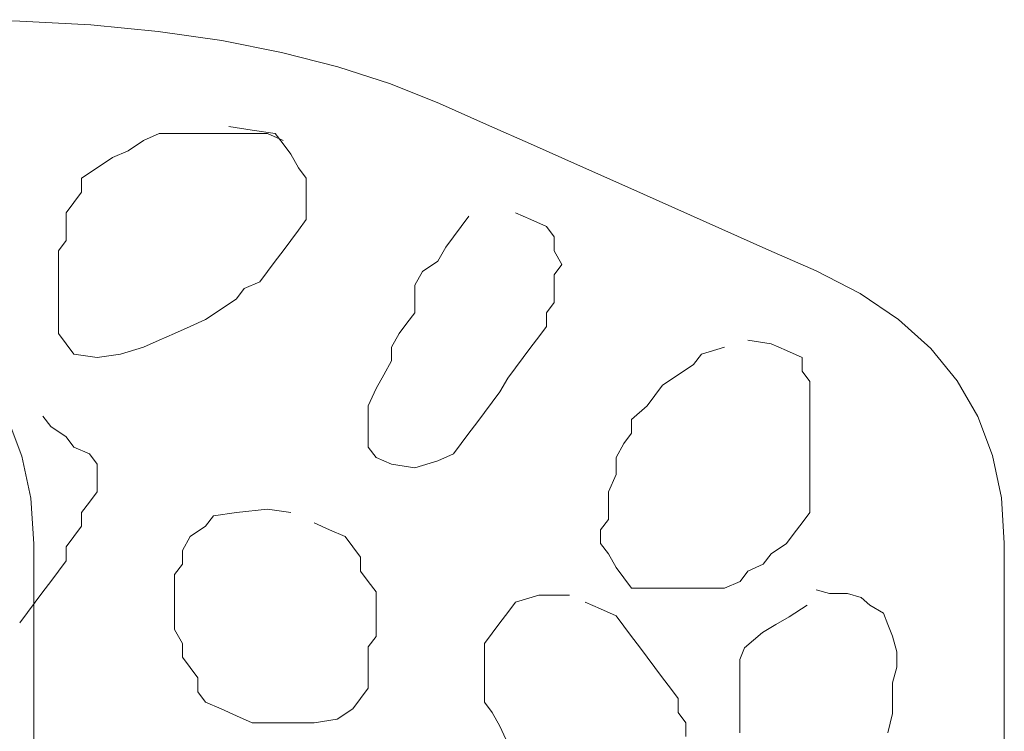
# Model space of a CAD drawing. Units: millimetres. Extents: x -95688 to 100312, y 6950 to 128292.
# Drawn here: x -70632 to -70018, y 95836 to 96280 of the extents above; entities that cross this region are included whole.
import ezdxf

# ---------------------------------------------------------------- set-up
doc = ezdxf.new("R2010")
doc.units = ezdxf.units.MM
doc.header["$LTSCALE"] = 1016
doc.layers.add('Walls', color=7, linetype='Continuous', lineweight=5)

# ---------------------------------------------------------------- blocks, each defined once
blk = doc.blocks.new('*U22')
at = {"layer": 'Walls', "color": 7, "linetype": 'Continuous', "lineweight": 5}
for points in [[(-92239.682, 41332.192), (-92230.505, 41307.913), (-92225, 41281.593), (-92223.164, 41253.233), (-92223.164, 41222.066), (-92223.164, 41187.33), (-92223.164, 41149.023), (-92223.164, 41107.147)], [(-92278.383, 41580.046), (-92231.817, 41579.229), (-92187.544, 41576.781), (-92145.565, 41572.7), (-92105.88, 41566.988), (-92068.489, 41559.642), (-92033.392, 41550.665), (-92000.589, 41540.055), (-91970.079, 41527.814), (-91940.717, 41514.756), (-91911.355, 41501.698), (-91881.993, 41488.64), (-91852.631, 41475.582), (-91823.269, 41462.524), (-91793.907, 41449.466), (-91764.545, 41436.408), (-91735.181, 41423.35), (-91707.655, 41409.271), (-91683.798, 41393.153), (-91663.612, 41374.993), (-91647.095, 41354.795), (-91634.25, 41332.555), (-91625.073, 41308.276), (-91619.568, 41281.956), (-91617.732, 41253.596), (-91617.732, 41222.429), (-91617.732, 41187.693), (-91617.732, 41149.386), (-91617.732, 41107.509)], [(-92278.383, 41580.046), (-92231.817, 41579.229), (-92187.544, 41576.781), (-92145.565, 41572.7), (-92105.88, 41566.988), (-92068.489, 41559.642), (-92033.392, 41550.665), (-92000.589, 41540.055), (-91970.079, 41527.814), (-91940.717, 41514.756), (-91911.355, 41501.698), (-91881.993, 41488.64), (-91852.631, 41475.582), (-91823.269, 41462.524), (-91793.907, 41449.466), (-91764.545, 41436.408), (-91735.181, 41423.35), (-91707.655, 41409.271), (-91683.798, 41393.153), (-91663.612, 41374.993), (-91647.095, 41354.795), (-91634.25, 41332.555), (-91625.073, 41308.276), (-91619.568, 41281.956), (-91617.732, 41253.596), (-91617.732, 41222.429), (-91617.732, 41187.693), (-91617.732, 41149.386), (-91617.732, 41107.509)], [(-92278.383, 41580.046), (-92231.817, 41579.229), (-92187.544, 41576.781), (-92145.565, 41572.7), (-92105.88, 41566.988), (-92068.489, 41559.642), (-92033.392, 41550.665), (-92000.589, 41540.055), (-91970.079, 41527.814), (-91940.717, 41514.756), (-91911.355, 41501.698), (-91881.993, 41488.64), (-91852.631, 41475.582), (-91823.269, 41462.524), (-91793.907, 41449.466), (-91764.545, 41436.408), (-91735.181, 41423.35), (-91707.655, 41409.271), (-91683.798, 41393.153), (-91663.612, 41374.993), (-91647.095, 41354.795), (-91634.25, 41332.555), (-91625.073, 41308.276), (-91619.568, 41281.956), (-91617.732, 41253.596), (-91617.732, 41222.429), (-91617.732, 41187.693), (-91617.732, 41149.386), (-91617.732, 41107.509)], [(-92278.383, 41580.046), (-92231.817, 41579.229), (-92187.544, 41576.781), (-92145.565, 41572.7), (-92105.88, 41566.988), (-92068.489, 41559.642), (-92033.392, 41550.665), (-92000.589, 41540.055), (-91970.079, 41527.814), (-91940.717, 41514.756), (-91911.355, 41501.698), (-91881.993, 41488.64), (-91852.631, 41475.582), (-91823.269, 41462.524), (-91793.907, 41449.466), (-91764.545, 41436.408), (-91735.181, 41423.35), (-91707.655, 41409.271), (-91683.798, 41393.153), (-91663.612, 41374.993), (-91647.095, 41354.795), (-91634.25, 41332.555), (-91625.073, 41308.276), (-91619.568, 41281.956), (-91617.732, 41253.596), (-91617.732, 41222.429), (-91617.732, 41187.693), (-91617.732, 41149.386), (-91617.732, 41107.509)], [(-92278.383, 41580.046), (-92231.817, 41579.229), (-92187.544, 41576.781), (-92145.565, 41572.7), (-92105.88, 41566.988), (-92068.489, 41559.642), (-92033.392, 41550.665), (-92000.589, 41540.055), (-91970.079, 41527.814), (-91940.717, 41514.756), (-91911.355, 41501.698), (-91881.993, 41488.64), (-91852.631, 41475.582), (-91823.269, 41462.524), (-91793.907, 41449.466), (-91764.545, 41436.408), (-91735.181, 41423.35), (-91707.655, 41409.271), (-91683.798, 41393.153), (-91663.612, 41374.993), (-91647.095, 41354.795), (-91634.25, 41332.555), (-91625.073, 41308.276), (-91619.568, 41281.956), (-91617.732, 41253.596), (-91617.732, 41222.429), (-91617.732, 41187.693), (-91617.732, 41149.386), (-91617.732, 41107.509)], [(-92067.614, 41504.757), (-92077.276, 41509.055), (-92101.433, 41509.055), (-92125.591, 41509.055), (-92144.917, 41509.055), (-92154.581, 41504.757), (-92164.243, 41498.311), (-92173.909, 41494.013), (-92183.572, 41487.567), (-92193.236, 41481.121), (-92193.236, 41472.526), (-92198.067, 41466.08), (-92202.898, 41459.634), (-92202.898, 41451.039), (-92202.898, 41442.444), (-92207.729, 41435.998), (-92207.729, 41427.404), (-92207.729, 41418.808), (-92207.729, 41410.214), (-92207.729, 41401.619), (-92207.729, 41393.024), (-92207.729, 41384.43), (-92202.898, 41377.984), (-92198.067, 41371.538), (-92183.572, 41369.388), (-92169.075, 41371.538), (-92154.581, 41375.834), (-92144.917, 41380.132), (-92135.254, 41384.43), (-92125.591, 41388.726), (-92115.928, 41393.024), (-92106.266, 41399.47), (-92096.602, 41405.916), (-92091.771, 41412.362), (-92082.108, 41416.66), (-92077.276, 41423.106), (-92072.444, 41429.552), (-92067.614, 41435.998), (-92062.781, 41442.444), (-92057.949, 41448.89), (-92053.119, 41455.336), (-92053.119, 41463.931), (-92053.119, 41472.526), (-92053.119, 41481.121), (-92057.949, 41487.567), (-92062.781, 41496.162), (-92067.614, 41502.608), (-92072.444, 41509.055), (-92086.94, 41511.203), (-92101.433, 41513.351)], [(-92067.614, 41504.757), (-92077.276, 41509.055), (-92101.433, 41509.055), (-92125.591, 41509.055), (-92144.917, 41509.055), (-92154.581, 41504.757), (-92164.243, 41498.311), (-92173.909, 41494.013), (-92183.572, 41487.567), (-92193.236, 41481.121), (-92193.236, 41472.526), (-92198.067, 41466.08), (-92202.898, 41459.634), (-92202.898, 41451.039), (-92202.898, 41442.444), (-92207.729, 41435.998), (-92207.729, 41427.404), (-92207.729, 41418.808), (-92207.729, 41410.214), (-92207.729, 41401.619), (-92207.729, 41393.024), (-92207.729, 41384.43), (-92202.898, 41377.984), (-92198.067, 41371.538), (-92183.572, 41369.388), (-92169.075, 41371.538), (-92154.581, 41375.834), (-92144.917, 41380.132), (-92135.254, 41384.43), (-92125.591, 41388.726), (-92115.928, 41393.024), (-92106.266, 41399.47), (-92096.602, 41405.916), (-92091.771, 41412.362), (-92082.108, 41416.66), (-92077.276, 41423.106), (-92072.444, 41429.552), (-92067.614, 41435.998), (-92062.781, 41442.444), (-92057.949, 41448.89), (-92053.119, 41455.336), (-92053.119, 41463.931), (-92053.119, 41472.526), (-92053.119, 41481.121), (-92057.949, 41487.567), (-92062.781, 41496.162), (-92067.614, 41502.608), (-92072.444, 41509.055), (-92086.94, 41511.203), (-92101.433, 41513.351)], [(-92067.614, 41504.757), (-92077.276, 41509.055), (-92101.433, 41509.055), (-92125.591, 41509.055), (-92144.917, 41509.055), (-92154.581, 41504.757), (-92164.243, 41498.311), (-92173.909, 41494.013), (-92183.572, 41487.567), (-92193.236, 41481.121), (-92193.236, 41472.526), (-92198.067, 41466.08), (-92202.898, 41459.634), (-92202.898, 41451.039), (-92202.898, 41442.444), (-92207.729, 41435.998), (-92207.729, 41427.404), (-92207.729, 41418.808), (-92207.729, 41410.214), (-92207.729, 41401.619), (-92207.729, 41393.024), (-92207.729, 41384.43), (-92202.898, 41377.984), (-92198.067, 41371.538), (-92183.572, 41369.388), (-92169.075, 41371.538), (-92154.581, 41375.834), (-92144.917, 41380.132), (-92135.254, 41384.43), (-92125.591, 41388.726), (-92115.928, 41393.024), (-92106.266, 41399.47), (-92096.602, 41405.916), (-92091.771, 41412.362), (-92082.108, 41416.66), (-92077.276, 41423.106), (-92072.444, 41429.552), (-92067.614, 41435.998), (-92062.781, 41442.444), (-92057.949, 41448.89), (-92053.119, 41455.336), (-92053.119, 41463.931), (-92053.119, 41472.526), (-92053.119, 41481.121), (-92057.949, 41487.567), (-92062.781, 41496.162), (-92067.614, 41502.608), (-92072.444, 41509.055), (-92086.94, 41511.203), (-92101.433, 41513.351)], [(-92067.614, 41504.757), (-92077.276, 41509.055), (-92101.433, 41509.055), (-92125.591, 41509.055), (-92144.917, 41509.055), (-92154.581, 41504.757), (-92164.243, 41498.311), (-92173.909, 41494.013), (-92183.572, 41487.567), (-92193.236, 41481.121), (-92193.236, 41472.526), (-92198.067, 41466.08), (-92202.898, 41459.634), (-92202.898, 41451.039), (-92202.898, 41442.444), (-92207.729, 41435.998), (-92207.729, 41427.404), (-92207.729, 41418.808), (-92207.729, 41410.214), (-92207.729, 41401.619), (-92207.729, 41393.024), (-92207.729, 41384.43), (-92202.898, 41377.984), (-92198.067, 41371.538), (-92183.572, 41369.388), (-92169.075, 41371.538), (-92154.581, 41375.834), (-92144.917, 41380.132), (-92135.254, 41384.43), (-92125.591, 41388.726), (-92115.928, 41393.024), (-92106.266, 41399.47), (-92096.602, 41405.916), (-92091.771, 41412.362), (-92082.108, 41416.66), (-92077.276, 41423.106), (-92072.444, 41429.552), (-92067.614, 41435.998), (-92062.781, 41442.444), (-92057.949, 41448.89), (-92053.119, 41455.336), (-92053.119, 41463.931), (-92053.119, 41472.526), (-92053.119, 41481.121), (-92057.949, 41487.567), (-92062.781, 41496.162), (-92067.614, 41502.608), (-92072.444, 41509.055), (-92086.94, 41511.203), (-92101.433, 41513.351)], [(-92067.614, 41504.757), (-92077.276, 41509.055), (-92101.433, 41509.055), (-92125.591, 41509.055), (-92144.917, 41509.055), (-92154.581, 41504.757), (-92164.243, 41498.311), (-92173.909, 41494.013), (-92183.572, 41487.567), (-92193.236, 41481.121), (-92193.236, 41472.526), (-92198.067, 41466.08), (-92202.898, 41459.634), (-92202.898, 41451.039), (-92202.898, 41442.444), (-92207.729, 41435.998), (-92207.729, 41427.404), (-92207.729, 41418.808), (-92207.729, 41410.214), (-92207.729, 41401.619), (-92207.729, 41393.024), (-92207.729, 41384.43), (-92202.898, 41377.984), (-92198.067, 41371.538), (-92183.572, 41369.388), (-92169.075, 41371.538), (-92154.581, 41375.834), (-92144.917, 41380.132), (-92135.254, 41384.43), (-92125.591, 41388.726), (-92115.928, 41393.024), (-92106.266, 41399.47), (-92096.602, 41405.916), (-92091.771, 41412.362), (-92082.108, 41416.66), (-92077.276, 41423.106), (-92072.444, 41429.552), (-92067.614, 41435.998), (-92062.781, 41442.444), (-92057.949, 41448.89), (-92053.119, 41455.336), (-92053.119, 41463.931), (-92053.119, 41472.526), (-92053.119, 41481.121), (-92057.949, 41487.567), (-92062.781, 41496.162), (-92067.614, 41502.608), (-92072.444, 41509.055), (-92086.94, 41511.203), (-92101.433, 41513.351)], [(-91951.656, 41457.485), (-91956.486, 41451.039), (-91961.319, 41444.593), (-91966.151, 41438.146), (-91970.981, 41429.552), (-91980.646, 41423.106), (-91985.477, 41414.511), (-91985.477, 41405.916), (-91985.477, 41397.322), (-91990.307, 41390.876), (-91995.139, 41384.43), (-91999.971, 41375.834), (-91999.971, 41367.24), (-92004.803, 41358.645), (-92009.634, 41350.05), (-92014.466, 41339.306), (-92014.466, 41330.712), (-92014.466, 41322.118), (-92014.466, 41313.522), (-92009.634, 41307.076), (-91999.971, 41302.779), (-91985.477, 41300.63), (-91970.981, 41304.928), (-91961.319, 41309.225), (-91956.486, 41315.671), (-91951.656, 41322.118), (-91946.824, 41328.564), (-91941.992, 41335.01), (-91937.161, 41341.456), (-91932.329, 41347.902), (-91927.497, 41356.496), (-91922.666, 41362.942), (-91917.835, 41369.388), (-91913.003, 41375.834), (-91908.172, 41382.28), (-91903.34, 41388.726), (-91903.34, 41397.322), (-91898.508, 41403.768), (-91898.508, 41412.362), (-91898.508, 41420.958), (-91893.677, 41427.404), (-91898.508, 41435.998), (-91898.508, 41444.593), (-91903.34, 41451.039), (-91913.003, 41455.336), (-91922.666, 41459.634)], [(-91951.656, 41457.485), (-91956.486, 41451.039), (-91961.319, 41444.593), (-91966.151, 41438.146), (-91970.981, 41429.552), (-91980.646, 41423.106), (-91985.477, 41414.511), (-91985.477, 41405.916), (-91985.477, 41397.322), (-91990.307, 41390.876), (-91995.139, 41384.43), (-91999.971, 41375.834), (-91999.971, 41367.24), (-92004.803, 41358.645), (-92009.634, 41350.05), (-92014.466, 41339.306), (-92014.466, 41330.712), (-92014.466, 41322.118), (-92014.466, 41313.522), (-92009.634, 41307.076), (-91999.971, 41302.779), (-91985.477, 41300.63), (-91970.981, 41304.928), (-91961.319, 41309.225), (-91956.486, 41315.671), (-91951.656, 41322.118), (-91946.824, 41328.564), (-91941.992, 41335.01), (-91937.161, 41341.456), (-91932.329, 41347.902), (-91927.497, 41356.496), (-91922.666, 41362.942), (-91917.835, 41369.388), (-91913.003, 41375.834), (-91908.172, 41382.28), (-91903.34, 41388.726), (-91903.34, 41397.322), (-91898.508, 41403.768), (-91898.508, 41412.362), (-91898.508, 41420.958), (-91893.677, 41427.404), (-91898.508, 41435.998), (-91898.508, 41444.593), (-91903.34, 41451.039), (-91913.003, 41455.336), (-91922.666, 41459.634)], [(-91951.656, 41457.485), (-91956.486, 41451.039), (-91961.319, 41444.593), (-91966.151, 41438.146), (-91970.981, 41429.552), (-91980.646, 41423.106), (-91985.477, 41414.511), (-91985.477, 41405.916), (-91985.477, 41397.322), (-91990.307, 41390.876), (-91995.139, 41384.43), (-91999.971, 41375.834), (-91999.971, 41367.24), (-92004.803, 41358.645), (-92009.634, 41350.05), (-92014.466, 41339.306), (-92014.466, 41330.712), (-92014.466, 41322.118), (-92014.466, 41313.522), (-92009.634, 41307.076), (-91999.971, 41302.779), (-91985.477, 41300.63), (-91970.981, 41304.928), (-91961.319, 41309.225), (-91956.486, 41315.671), (-91951.656, 41322.118), (-91946.824, 41328.564), (-91941.992, 41335.01), (-91937.161, 41341.456), (-91932.329, 41347.902), (-91927.497, 41356.496), (-91922.666, 41362.942), (-91917.835, 41369.388), (-91913.003, 41375.834), (-91908.172, 41382.28), (-91903.34, 41388.726), (-91903.34, 41397.322), (-91898.508, 41403.768), (-91898.508, 41412.362), (-91898.508, 41420.958), (-91893.677, 41427.404), (-91898.508, 41435.998), (-91898.508, 41444.593), (-91903.34, 41451.039), (-91913.003, 41455.336), (-91922.666, 41459.634)], [(-91951.656, 41457.485), (-91956.486, 41451.039), (-91961.319, 41444.593), (-91966.151, 41438.146), (-91970.981, 41429.552), (-91980.646, 41423.106), (-91985.477, 41414.511), (-91985.477, 41405.916), (-91985.477, 41397.322), (-91990.307, 41390.876), (-91995.139, 41384.43), (-91999.971, 41375.834), (-91999.971, 41367.24), (-92004.803, 41358.645), (-92009.634, 41350.05), (-92014.466, 41339.306), (-92014.466, 41330.712), (-92014.466, 41322.118), (-92014.466, 41313.522), (-92009.634, 41307.076), (-91999.971, 41302.779), (-91985.477, 41300.63), (-91970.981, 41304.928), (-91961.319, 41309.225), (-91956.486, 41315.671), (-91951.656, 41322.118), (-91946.824, 41328.564), (-91941.992, 41335.01), (-91937.161, 41341.456), (-91932.329, 41347.902), (-91927.497, 41356.496), (-91922.666, 41362.942), (-91917.835, 41369.388), (-91913.003, 41375.834), (-91908.172, 41382.28), (-91903.34, 41388.726), (-91903.34, 41397.322), (-91898.508, 41403.768), (-91898.508, 41412.362), (-91898.508, 41420.958), (-91893.677, 41427.404), (-91898.508, 41435.998), (-91898.508, 41444.593), (-91903.34, 41451.039), (-91913.003, 41455.336), (-91922.666, 41459.634)], [(-91951.656, 41457.485), (-91956.486, 41451.039), (-91961.319, 41444.593), (-91966.151, 41438.146), (-91970.981, 41429.552), (-91980.646, 41423.106), (-91985.477, 41414.511), (-91985.477, 41405.916), (-91985.477, 41397.322), (-91990.307, 41390.876), (-91995.139, 41384.43), (-91999.971, 41375.834), (-91999.971, 41367.24), (-92004.803, 41358.645), (-92009.634, 41350.05), (-92014.466, 41339.306), (-92014.466, 41330.712), (-92014.466, 41322.118), (-92014.466, 41313.522), (-92009.634, 41307.076), (-91999.971, 41302.779), (-91985.477, 41300.63), (-91970.981, 41304.928), (-91961.319, 41309.225), (-91956.486, 41315.671), (-91951.656, 41322.118), (-91946.824, 41328.564), (-91941.992, 41335.01), (-91937.161, 41341.456), (-91932.329, 41347.902), (-91927.497, 41356.496), (-91922.666, 41362.942), (-91917.835, 41369.388), (-91913.003, 41375.834), (-91908.172, 41382.28), (-91903.34, 41388.726), (-91903.34, 41397.322), (-91898.508, 41403.768), (-91898.508, 41412.362), (-91898.508, 41420.958), (-91893.677, 41427.404), (-91898.508, 41435.998), (-91898.508, 41444.593), (-91903.34, 41451.039), (-91913.003, 41455.336), (-91922.666, 41459.634)], [(-91792.214, 41375.834), (-91806.709, 41371.538), (-91811.54, 41365.091), (-91821.204, 41358.645), (-91830.866, 41352.199), (-91835.699, 41345.753), (-91840.53, 41339.306), (-91850.193, 41330.712), (-91850.193, 41322.118), (-91855.024, 41315.671), (-91859.856, 41307.076), (-91859.856, 41296.333), (-91864.687, 41285.59), (-91864.687, 41276.995), (-91864.687, 41268.399), (-91869.518, 41261.953), (-91869.518, 41253.359), (-91864.687, 41246.912), (-91859.856, 41238.317), (-91855.024, 41231.871), (-91850.193, 41225.425), (-91830.866, 41225.425), (-91811.54, 41225.425), (-91792.214, 41225.425), (-91782.55, 41229.723), (-91777.719, 41236.169), (-91768.056, 41240.466), (-91763.223, 41246.912), (-91753.561, 41253.359), (-91748.729, 41259.805), (-91743.898, 41266.251), (-91739.066, 41272.697), (-91739.066, 41281.292), (-91739.066, 41289.887), (-91739.066, 41300.63), (-91739.066, 41309.225), (-91739.066, 41319.968), (-91739.066, 41328.564), (-91739.066, 41337.158), (-91739.066, 41345.753), (-91739.066, 41354.348), (-91743.898, 41360.794), (-91743.898, 41369.388), (-91753.561, 41373.686), (-91763.223, 41377.984), (-91777.719, 41380.132)], [(-91792.214, 41375.834), (-91806.709, 41371.538), (-91811.54, 41365.091), (-91821.204, 41358.645), (-91830.866, 41352.199), (-91835.699, 41345.753), (-91840.53, 41339.306), (-91850.193, 41330.712), (-91850.193, 41322.118), (-91855.024, 41315.671), (-91859.856, 41307.076), (-91859.856, 41296.333), (-91864.687, 41285.59), (-91864.687, 41276.995), (-91864.687, 41268.399), (-91869.518, 41261.953), (-91869.518, 41253.359), (-91864.687, 41246.912), (-91859.856, 41238.317), (-91855.024, 41231.871), (-91850.193, 41225.425), (-91830.866, 41225.425), (-91811.54, 41225.425), (-91792.214, 41225.425), (-91782.55, 41229.723), (-91777.719, 41236.169), (-91768.056, 41240.466), (-91763.223, 41246.912), (-91753.561, 41253.359), (-91748.729, 41259.805), (-91743.898, 41266.251), (-91739.066, 41272.697), (-91739.066, 41281.292), (-91739.066, 41289.887), (-91739.066, 41300.63), (-91739.066, 41309.225), (-91739.066, 41319.968), (-91739.066, 41328.564), (-91739.066, 41337.158), (-91739.066, 41345.753), (-91739.066, 41354.348), (-91743.898, 41360.794), (-91743.898, 41369.388), (-91753.561, 41373.686), (-91763.223, 41377.984), (-91777.719, 41380.132)], [(-91792.214, 41375.834), (-91806.709, 41371.538), (-91811.54, 41365.091), (-91821.204, 41358.645), (-91830.866, 41352.199), (-91835.699, 41345.753), (-91840.53, 41339.306), (-91850.193, 41330.712), (-91850.193, 41322.118), (-91855.024, 41315.671), (-91859.856, 41307.076), (-91859.856, 41296.333), (-91864.687, 41285.59), (-91864.687, 41276.995), (-91864.687, 41268.399), (-91869.518, 41261.953), (-91869.518, 41253.359), (-91864.687, 41246.912), (-91859.856, 41238.317), (-91855.024, 41231.871), (-91850.193, 41225.425), (-91830.866, 41225.425), (-91811.54, 41225.425), (-91792.214, 41225.425), (-91782.55, 41229.723), (-91777.719, 41236.169), (-91768.056, 41240.466), (-91763.223, 41246.912), (-91753.561, 41253.359), (-91748.729, 41259.805), (-91743.898, 41266.251), (-91739.066, 41272.697), (-91739.066, 41281.292), (-91739.066, 41289.887), (-91739.066, 41300.63), (-91739.066, 41309.225), (-91739.066, 41319.968), (-91739.066, 41328.564), (-91739.066, 41337.158), (-91739.066, 41345.753), (-91739.066, 41354.348), (-91743.898, 41360.794), (-91743.898, 41369.388), (-91753.561, 41373.686), (-91763.223, 41377.984), (-91777.719, 41380.132)], [(-91792.214, 41375.834), (-91806.709, 41371.538), (-91811.54, 41365.091), (-91821.204, 41358.645), (-91830.866, 41352.199), (-91835.699, 41345.753), (-91840.53, 41339.306), (-91850.193, 41330.712), (-91850.193, 41322.118), (-91855.024, 41315.671), (-91859.856, 41307.076), (-91859.856, 41296.333), (-91864.687, 41285.59), (-91864.687, 41276.995), (-91864.687, 41268.399), (-91869.518, 41261.953), (-91869.518, 41253.359), (-91864.687, 41246.912), (-91859.856, 41238.317), (-91855.024, 41231.871), (-91850.193, 41225.425), (-91830.866, 41225.425), (-91811.54, 41225.425), (-91792.214, 41225.425), (-91782.55, 41229.723), (-91777.719, 41236.169), (-91768.056, 41240.466), (-91763.223, 41246.912), (-91753.561, 41253.359), (-91748.729, 41259.805), (-91743.898, 41266.251), (-91739.066, 41272.697), (-91739.066, 41281.292), (-91739.066, 41289.887), (-91739.066, 41300.63), (-91739.066, 41309.225), (-91739.066, 41319.968), (-91739.066, 41328.564), (-91739.066, 41337.158), (-91739.066, 41345.753), (-91739.066, 41354.348), (-91743.898, 41360.794), (-91743.898, 41369.388), (-91753.561, 41373.686), (-91763.223, 41377.984), (-91777.719, 41380.132)], [(-91792.214, 41375.834), (-91806.709, 41371.538), (-91811.54, 41365.091), (-91821.204, 41358.645), (-91830.866, 41352.199), (-91835.699, 41345.753), (-91840.53, 41339.306), (-91850.193, 41330.712), (-91850.193, 41322.118), (-91855.024, 41315.671), (-91859.856, 41307.076), (-91859.856, 41296.333), (-91864.687, 41285.59), (-91864.687, 41276.995), (-91864.687, 41268.399), (-91869.518, 41261.953), (-91869.518, 41253.359), (-91864.687, 41246.912), (-91859.856, 41238.317), (-91855.024, 41231.871), (-91850.193, 41225.425), (-91830.866, 41225.425), (-91811.54, 41225.425), (-91792.214, 41225.425), (-91782.55, 41229.723), (-91777.719, 41236.169), (-91768.056, 41240.466), (-91763.223, 41246.912), (-91753.561, 41253.359), (-91748.729, 41259.805), (-91743.898, 41266.251), (-91739.066, 41272.697), (-91739.066, 41281.292), (-91739.066, 41289.887), (-91739.066, 41300.63), (-91739.066, 41309.225), (-91739.066, 41319.968), (-91739.066, 41328.564), (-91739.066, 41337.158), (-91739.066, 41345.753), (-91739.066, 41354.348), (-91743.898, 41360.794), (-91743.898, 41369.388), (-91753.561, 41373.686), (-91763.223, 41377.984), (-91777.719, 41380.132)], [(-92231.889, 41203.939), (-92227.056, 41210.385), (-92222.224, 41216.831), (-92217.393, 41223.277), (-92212.562, 41229.723), (-92207.729, 41236.169), (-92202.898, 41242.615), (-92202.898, 41251.21), (-92198.067, 41257.656), (-92193.236, 41264.102), (-92193.236, 41272.697), (-92188.404, 41279.144), (-92183.572, 41285.59), (-92183.572, 41294.184), (-92183.572, 41302.779), (-92188.404, 41309.225), (-92198.067, 41313.522), (-92202.898, 41319.968), (-92212.562, 41326.414), (-92217.393, 41332.86)], [(-92231.889, 41203.939), (-92227.056, 41210.385), (-92222.224, 41216.831), (-92217.393, 41223.277), (-92212.562, 41229.723), (-92207.729, 41236.169), (-92202.898, 41242.615), (-92202.898, 41251.21), (-92198.067, 41257.656), (-92193.236, 41264.102), (-92193.236, 41272.697), (-92188.404, 41279.144), (-92183.572, 41285.59), (-92183.572, 41294.184), (-92183.572, 41302.779), (-92188.404, 41309.225), (-92198.067, 41313.522), (-92202.898, 41319.968), (-92212.562, 41326.414), (-92217.393, 41332.86)], [(-92231.889, 41203.939), (-92227.056, 41210.385), (-92222.224, 41216.831), (-92217.393, 41223.277), (-92212.562, 41229.723), (-92207.729, 41236.169), (-92202.898, 41242.615), (-92202.898, 41251.21), (-92198.067, 41257.656), (-92193.236, 41264.102), (-92193.236, 41272.697), (-92188.404, 41279.144), (-92183.572, 41285.59), (-92183.572, 41294.184), (-92183.572, 41302.779), (-92188.404, 41309.225), (-92198.067, 41313.522), (-92202.898, 41319.968), (-92212.562, 41326.414), (-92217.393, 41332.86)], [(-92231.889, 41203.939), (-92227.056, 41210.385), (-92222.224, 41216.831), (-92217.393, 41223.277), (-92212.562, 41229.723), (-92207.729, 41236.169), (-92202.898, 41242.615), (-92202.898, 41251.21), (-92198.067, 41257.656), (-92193.236, 41264.102), (-92193.236, 41272.697), (-92188.404, 41279.144), (-92183.572, 41285.59), (-92183.572, 41294.184), (-92183.572, 41302.779), (-92188.404, 41309.225), (-92198.067, 41313.522), (-92202.898, 41319.968), (-92212.562, 41326.414), (-92217.393, 41332.86)], [(-92231.889, 41203.939), (-92227.056, 41210.385), (-92222.224, 41216.831), (-92217.393, 41223.277), (-92212.562, 41229.723), (-92207.729, 41236.169), (-92202.898, 41242.615), (-92202.898, 41251.21), (-92198.067, 41257.656), (-92193.236, 41264.102), (-92193.236, 41272.697), (-92188.404, 41279.144), (-92183.572, 41285.59), (-92183.572, 41294.184), (-92183.572, 41302.779), (-92188.404, 41309.225), (-92198.067, 41313.522), (-92202.898, 41319.968), (-92212.562, 41326.414), (-92217.393, 41332.86)], [(-92062.781, 41272.697), (-92077.276, 41274.845), (-92096.602, 41272.697), (-92111.098, 41270.548), (-92115.928, 41264.102), (-92125.591, 41257.656), (-92130.422, 41249.061), (-92130.422, 41240.466), (-92135.254, 41234.02), (-92135.254, 41225.425), (-92135.254, 41216.831), (-92135.254, 41208.236), (-92135.254, 41199.641), (-92130.422, 41191.046), (-92130.422, 41182.452), (-92125.591, 41176.006), (-92120.759, 41169.559), (-92120.759, 41160.965), (-92115.928, 41154.519), (-92106.266, 41150.221), (-92096.602, 41145.924), (-92086.94, 41141.626), (-92067.614, 41141.626), (-92048.287, 41141.626), (-92033.792, 41143.775), (-92024.129, 41150.221), (-92019.298, 41156.667), (-92014.466, 41163.113), (-92014.466, 41171.708), (-92014.466, 41180.303), (-92014.466, 41188.898), (-92009.634, 41195.344), (-92009.634, 41206.087), (-92009.634, 41214.682), (-92009.634, 41223.277), (-92014.466, 41229.723), (-92019.298, 41236.169), (-92019.298, 41244.764), (-92024.129, 41251.21), (-92028.96, 41257.656), (-92038.624, 41261.953), (-92048.287, 41266.251)], [(-92062.781, 41272.697), (-92077.276, 41274.845), (-92096.602, 41272.697), (-92111.098, 41270.548), (-92115.928, 41264.102), (-92125.591, 41257.656), (-92130.422, 41249.061), (-92130.422, 41240.466), (-92135.254, 41234.02), (-92135.254, 41225.425), (-92135.254, 41216.831), (-92135.254, 41208.236), (-92135.254, 41199.641), (-92130.422, 41191.046), (-92130.422, 41182.452), (-92125.591, 41176.006), (-92120.759, 41169.559), (-92120.759, 41160.965), (-92115.928, 41154.519), (-92106.266, 41150.221), (-92096.602, 41145.924), (-92086.94, 41141.626), (-92067.614, 41141.626), (-92048.287, 41141.626), (-92033.792, 41143.775), (-92024.129, 41150.221), (-92019.298, 41156.667), (-92014.466, 41163.113), (-92014.466, 41171.708), (-92014.466, 41180.303), (-92014.466, 41188.898), (-92009.634, 41195.344), (-92009.634, 41206.087), (-92009.634, 41214.682), (-92009.634, 41223.277), (-92014.466, 41229.723), (-92019.298, 41236.169), (-92019.298, 41244.764), (-92024.129, 41251.21), (-92028.96, 41257.656), (-92038.624, 41261.953), (-92048.287, 41266.251)], [(-92062.781, 41272.697), (-92077.276, 41274.845), (-92096.602, 41272.697), (-92111.098, 41270.548), (-92115.928, 41264.102), (-92125.591, 41257.656), (-92130.422, 41249.061), (-92130.422, 41240.466), (-92135.254, 41234.02), (-92135.254, 41225.425), (-92135.254, 41216.831), (-92135.254, 41208.236), (-92135.254, 41199.641), (-92130.422, 41191.046), (-92130.422, 41182.452), (-92125.591, 41176.006), (-92120.759, 41169.559), (-92120.759, 41160.965), (-92115.928, 41154.519), (-92106.266, 41150.221), (-92096.602, 41145.924), (-92086.94, 41141.626), (-92067.614, 41141.626), (-92048.287, 41141.626), (-92033.792, 41143.775), (-92024.129, 41150.221), (-92019.298, 41156.667), (-92014.466, 41163.113), (-92014.466, 41171.708), (-92014.466, 41180.303), (-92014.466, 41188.898), (-92009.634, 41195.344), (-92009.634, 41206.087), (-92009.634, 41214.682), (-92009.634, 41223.277), (-92014.466, 41229.723), (-92019.298, 41236.169), (-92019.298, 41244.764), (-92024.129, 41251.21), (-92028.96, 41257.656), (-92038.624, 41261.953), (-92048.287, 41266.251)], [(-92062.781, 41272.697), (-92077.276, 41274.845), (-92096.602, 41272.697), (-92111.098, 41270.548), (-92115.928, 41264.102), (-92125.591, 41257.656), (-92130.422, 41249.061), (-92130.422, 41240.466), (-92135.254, 41234.02), (-92135.254, 41225.425), (-92135.254, 41216.831), (-92135.254, 41208.236), (-92135.254, 41199.641), (-92130.422, 41191.046), (-92130.422, 41182.452), (-92125.591, 41176.006), (-92120.759, 41169.559), (-92120.759, 41160.965), (-92115.928, 41154.519), (-92106.266, 41150.221), (-92096.602, 41145.924), (-92086.94, 41141.626), (-92067.614, 41141.626), (-92048.287, 41141.626), (-92033.792, 41143.775), (-92024.129, 41150.221), (-92019.298, 41156.667), (-92014.466, 41163.113), (-92014.466, 41171.708), (-92014.466, 41180.303), (-92014.466, 41188.898), (-92009.634, 41195.344), (-92009.634, 41206.087), (-92009.634, 41214.682), (-92009.634, 41223.277), (-92014.466, 41229.723), (-92019.298, 41236.169), (-92019.298, 41244.764), (-92024.129, 41251.21), (-92028.96, 41257.656), (-92038.624, 41261.953), (-92048.287, 41266.251)], [(-92062.781, 41272.697), (-92077.276, 41274.845), (-92096.602, 41272.697), (-92111.098, 41270.548), (-92115.928, 41264.102), (-92125.591, 41257.656), (-92130.422, 41249.061), (-92130.422, 41240.466), (-92135.254, 41234.02), (-92135.254, 41225.425), (-92135.254, 41216.831), (-92135.254, 41208.236), (-92135.254, 41199.641), (-92130.422, 41191.046), (-92130.422, 41182.452), (-92125.591, 41176.006), (-92120.759, 41169.559), (-92120.759, 41160.965), (-92115.928, 41154.519), (-92106.266, 41150.221), (-92096.602, 41145.924), (-92086.94, 41141.626), (-92067.614, 41141.626), (-92048.287, 41141.626), (-92033.792, 41143.775), (-92024.129, 41150.221), (-92019.298, 41156.667), (-92014.466, 41163.113), (-92014.466, 41171.708), (-92014.466, 41180.303), (-92014.466, 41188.898), (-92009.634, 41195.344), (-92009.634, 41206.087), (-92009.634, 41214.682), (-92009.634, 41223.277), (-92014.466, 41229.723), (-92019.298, 41236.169), (-92019.298, 41244.764), (-92024.129, 41251.21), (-92028.96, 41257.656), (-92038.624, 41261.953), (-92048.287, 41266.251)], [(-91740.677, 41214.859), (-91751.869, 41207.618), (-91760.263, 41202.79), (-91768.656, 41197.963), (-91774.253, 41193.136), (-91779.849, 41188.309), (-91782.647, 41181.067), (-91782.647, 41168.999), (-91782.647, 41159.343), (-91782.647, 41147.276), (-91782.647, 41135.207)], [(-91690.315, 41135.207), (-91687.517, 41147.276), (-91687.517, 41156.93), (-91687.517, 41166.585), (-91684.72, 41176.24), (-91684.72, 41185.895), (-91687.517, 41195.549), (-91690.315, 41202.79), (-91693.113, 41210.032), (-91701.507, 41214.859), (-91707.102, 41219.686), (-91715.496, 41222.1), (-91726.688, 41222.1), (-91735.082, 41224.514)], [(-91888.845, 41221.128), (-91908.172, 41221.128), (-91922.666, 41216.831), (-91927.497, 41210.385), (-91932.329, 41203.939), (-91937.161, 41197.492), (-91941.992, 41191.046), (-91941.992, 41182.452), (-91941.992, 41171.708), (-91941.992, 41163.113), (-91941.992, 41154.519), (-91937.161, 41148.072), (-91932.329, 41139.478), (-91927.497, 41128.734)], [(-91816.372, 41133.032), (-91816.372, 41141.626), (-91821.204, 41148.072), (-91821.204, 41156.667), (-91826.034, 41163.113), (-91830.866, 41169.559), (-91835.699, 41176.006), (-91840.53, 41182.452), (-91845.361, 41188.898), (-91850.193, 41195.344), (-91855.024, 41201.79), (-91859.856, 41208.236), (-91869.518, 41212.533), (-91879.183, 41216.831)], [(-91888.845, 41221.128), (-91908.172, 41221.128), (-91922.666, 41216.831), (-91927.497, 41210.385), (-91932.329, 41203.939), (-91937.161, 41197.492), (-91941.992, 41191.046), (-91941.992, 41182.452), (-91941.992, 41171.708), (-91941.992, 41163.113), (-91941.992, 41154.519), (-91937.161, 41148.072), (-91932.329, 41139.478), (-91927.497, 41128.734)], [(-91816.372, 41133.032), (-91816.372, 41141.626), (-91821.204, 41148.072), (-91821.204, 41156.667), (-91826.034, 41163.113), (-91830.866, 41169.559), (-91835.699, 41176.006), (-91840.53, 41182.452), (-91845.361, 41188.898), (-91850.193, 41195.344), (-91855.024, 41201.79), (-91859.856, 41208.236), (-91869.518, 41212.533), (-91879.183, 41216.831)], [(-91888.845, 41221.128), (-91908.172, 41221.128), (-91922.666, 41216.831), (-91927.497, 41210.385), (-91932.329, 41203.939), (-91937.161, 41197.492), (-91941.992, 41191.046), (-91941.992, 41182.452), (-91941.992, 41171.708), (-91941.992, 41163.113), (-91941.992, 41154.519), (-91937.161, 41148.072), (-91932.329, 41139.478), (-91927.497, 41128.734)], [(-91816.372, 41133.032), (-91816.372, 41141.626), (-91821.204, 41148.072), (-91821.204, 41156.667), (-91826.034, 41163.113), (-91830.866, 41169.559), (-91835.699, 41176.006), (-91840.53, 41182.452), (-91845.361, 41188.898), (-91850.193, 41195.344), (-91855.024, 41201.79), (-91859.856, 41208.236), (-91869.518, 41212.533), (-91879.183, 41216.831)], [(-91888.845, 41221.128), (-91908.172, 41221.128), (-91922.666, 41216.831), (-91927.497, 41210.385), (-91932.329, 41203.939), (-91937.161, 41197.492), (-91941.992, 41191.046), (-91941.992, 41182.452), (-91941.992, 41171.708), (-91941.992, 41163.113), (-91941.992, 41154.519), (-91937.161, 41148.072), (-91932.329, 41139.478), (-91927.497, 41128.734)], [(-91816.372, 41133.032), (-91816.372, 41141.626), (-91821.204, 41148.072), (-91821.204, 41156.667), (-91826.034, 41163.113), (-91830.866, 41169.559), (-91835.699, 41176.006), (-91840.53, 41182.452), (-91845.361, 41188.898), (-91850.193, 41195.344), (-91855.024, 41201.79), (-91859.856, 41208.236), (-91869.518, 41212.533), (-91879.183, 41216.831)], [(-91888.845, 41221.128), (-91908.172, 41221.128), (-91922.666, 41216.831), (-91927.497, 41210.385), (-91932.329, 41203.939), (-91937.161, 41197.492), (-91941.992, 41191.046), (-91941.992, 41182.452), (-91941.992, 41171.708), (-91941.992, 41163.113), (-91941.992, 41154.519), (-91937.161, 41148.072), (-91932.329, 41139.478), (-91927.497, 41128.734)], [(-91816.372, 41133.032), (-91816.372, 41141.626), (-91821.204, 41148.072), (-91821.204, 41156.667), (-91826.034, 41163.113), (-91830.866, 41169.559), (-91835.699, 41176.006), (-91840.53, 41182.452), (-91845.361, 41188.898), (-91850.193, 41195.344), (-91855.024, 41201.79), (-91859.856, 41208.236), (-91869.518, 41212.533), (-91879.183, 41216.831)]]:
    blk.add_lwpolyline(points, dxfattribs=at)
blk = doc.blocks.new('*U23')
at = {"layer": 'Walls', "color": 7}
blk.add_blockref('*U22', (0, 0), dxfattribs=at)

msp = doc.modelspace()

# ---------------------------------------------------------------- block references
at = {"layer": 'Walls', "color": 7}
msp.add_blockref('*U23', (21600, 54700), dxfattribs=at)

doc.saveas('drawing.dxf')
